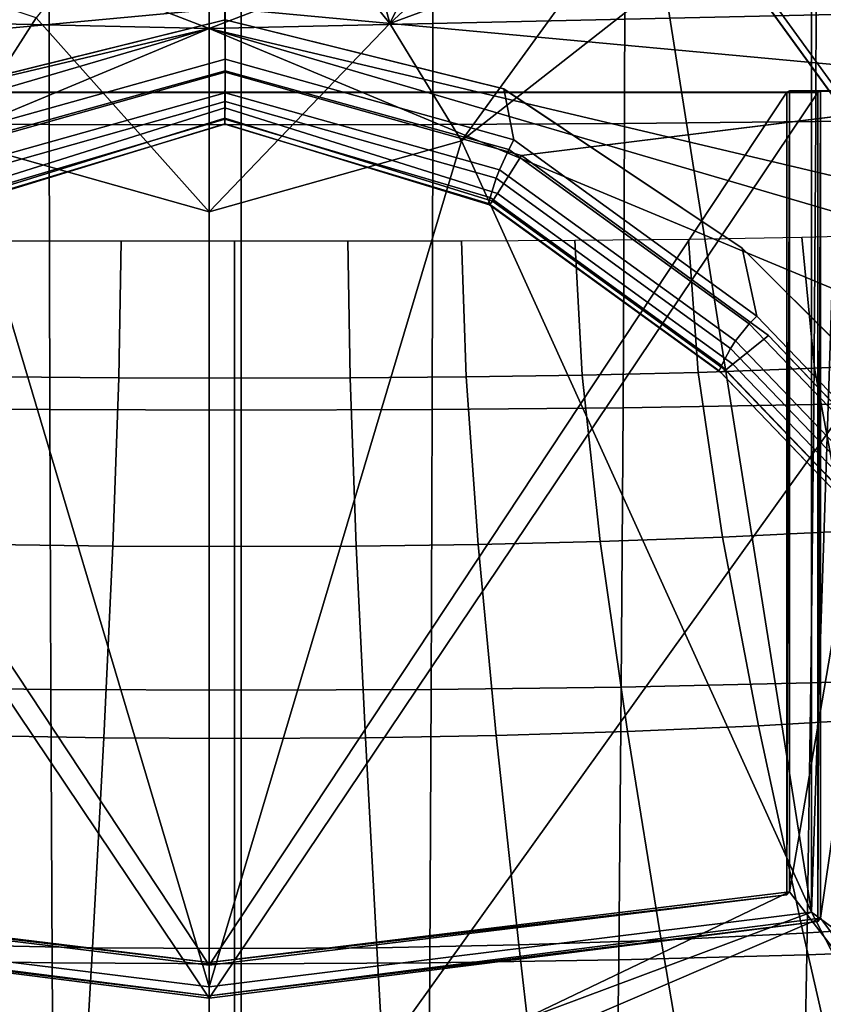
# Model space of a CAD drawing. Units: inches. Extents: x -13.9 to 13.8, y -12 to 14.2.
# Drawn here: x -0.5 to 1.5, y -5.2 to -2.7 of the extents above; entities that cross this region are included whole.
import ezdxf

# ---------------------------------------------------------------- set-up
doc = ezdxf.new("R2010")
doc.units = ezdxf.units.IN
doc.header["$MEASUREMENT"] = 0
for name, color, linetype in [('Knoll Seating Chair Base', 2, 'Continuous'), ('Knoll Seating Chair Frame', 2, 'Continuous'), ('Knoll Seating Chair Seat', 2, 'Continuous')]:
    doc.layers.add(name, color=color, linetype=linetype)

msp = doc.modelspace()

# ---------------------------------------------------------------- linework, layer by layer
at = {"layer": 'Knoll Seating Chair Base'}
for points, invisible_edges in [([(0, -2.745, 5.9912), (-0.9708, -2.1869, 6.0604), (-0.5487, -1.825, 6.1844), (0, -1.6922, 6.2505)], 1), ([(0.5487, -1.825, 6.1844), (0.9708, -2.1869, 6.0604), (0, -2.745, 5.9912), (0, -1.6922, 6.2505)], 2), ([(0, -2.745, 5.9912), (-0.694, -2.9173, 5.9464), (-1.127, -2.4018, 6.0087), (-0.9708, -2.1869, 6.0604)], 10), ([(1.127, -2.4018, 6.0087), (0.694, -2.9173, 5.9464), (0, -2.745, 5.9912), (0.9708, -2.1869, 6.0604)], 5), ([(1.127, -2.4018, 6.0087), (1.6147, -3.0731, 5.8324), (1.2878, -3.3139, 5.845), (0.694, -2.9173, 5.9464)], 10), ([(2.1156, -2.9119, 6.0585), (0.7386, -3.0833, 6.1393), (1.3534, -3.5314, 6.0269), (2.1156, -2.9119, 6.0585)], 4), ([(2.3944, -4.6238, 5.7375), (2.8749, -3.9569, 5.8052), (2.1156, -2.9119, 6.0585), (1.3534, -3.5314, 6.0269)], 4), ([(1.6147, -3.0731, 5.8324), (2.4347, -4.2017, 5.5359), (2.293, -4.3164, 5.5809), (1.2878, -3.3139, 5.845)], 10)]:
    msp.add_3dface(points, dxfattribs=dict(at, invisible_edges=invisible_edges))
for points in [[(3.9596, -6.2801, 3.6118), (1.141, -2.3916, 4.0186), (1.9219, -1.8242, 4.0186), (4.7491, -5.7064, 3.6118)], [(-2.1156, -2.9119, 6.0585), (-0.0007, -2.7163, 6.2197), (-0.8311, -2.5666, 6.2238), (-1.5798, -2.1743, 6.2263)], [(2.1156, -2.9119, 6.0585), (1.5798, -2.1743, 6.2263), (0.8311, -2.5666, 6.2238), (-0.0007, -2.7163, 6.2197)], [(1.141, -2.3916, 4.0186), (3.9596, -6.2801, 3.6118), (3.9635, -6.306, 4.983), (1.127, -2.4018, 6.0087)], [(0, -2.8753, 6.1916), (-0.0007, -2.7163, 6.2197), (-2.1156, -2.9119, 6.0585), (-0.7386, -3.0833, 6.1393)], [(2.1156, -2.9119, 6.0585), (-0.0007, -2.7163, 6.2197), (0, -2.8753, 6.1916), (0.7386, -3.0833, 6.1393)], [(-0.7196, -3.0443, 5.9031), (-0.6941, -2.9173, 5.9261), (0, -2.745, 5.9709), (0, -2.8433, 5.9536)], [(-0.6941, -2.9173, 5.9261), (-0.694, -2.9173, 5.9464), (0, -2.745, 5.9912), (0, -2.745, 5.9709)], [(0, -2.745, 5.9912), (0.694, -2.9173, 5.9464), (0.6941, -2.9173, 5.9261), (0, -2.745, 5.9709)], [(0, -2.745, 5.9709), (0.6941, -2.9173, 5.9261), (0.7196, -3.0443, 5.9031), (0, -2.8433, 5.9536)], [(0, -2.8724, 5.9464), (-0.707, -3.068, 5.893), (-0.7196, -3.0443, 5.9031), (0, -2.8433, 5.9536)], [(0, -2.8433, 5.9536), (0.7196, -3.0443, 5.9031), (0.707, -3.068, 5.893), (0, -2.8724, 5.9464)], [(-0.7386, -3.0833, 6.1393), (-0.6787, -3.1775, 6.0961), (-0.0004, -2.9646, 6.1609), (0, -2.8753, 6.1916)], [(-0.6836, -3.1184, 5.9012), (-0.707, -3.068, 5.893), (0, -2.8724, 5.9464), (-0.0001, -2.9273, 5.9601)], [(-0.0004, -2.9646, 6.1609), (0.6787, -3.1775, 6.0961), (0.7386, -3.0833, 6.1393), (0, -2.8753, 6.1916)], [(-0.0001, -2.9273, 5.9601), (0, -2.8724, 5.9464), (0.707, -3.068, 5.893), (0.6836, -3.1184, 5.9012)], [(0.694, -2.9173, 5.9464), (1.2878, -3.3139, 5.845), (1.2878, -3.314, 5.8247), (0.6941, -2.9173, 5.9261)], [(1.3245, -3.4835, 5.7931), (0.7196, -3.0443, 5.9031), (0.6941, -2.9173, 5.9261), (1.2878, -3.314, 5.8247)], [(-0.6755, -3.1397, 5.9186), (-0.6836, -3.1184, 5.9012), (-0.0001, -2.9273, 5.9601), (-0.0001, -2.9488, 5.98)], [(-0.0001, -2.9488, 5.98), (-0.0001, -2.9273, 5.9601), (0.6836, -3.1184, 5.9012), (0.6755, -3.1397, 5.9186)], [(-0.6787, -3.1775, 6.0961), (-0.6665, -3.1969, 6.0729), (-0.0004, -2.9898, 6.1398), (-0.0004, -2.9646, 6.1609)], [(-0.66, -3.1874, 5.9809), (-0.6755, -3.1397, 5.9186), (-0.0001, -2.9488, 5.98), (-0.0002, -2.993, 6.0474)], [(-0.0004, -2.9646, 6.1609), (-0.0004, -2.9898, 6.1398), (0.6665, -3.1969, 6.0729), (0.6787, -3.1775, 6.0961)], [(-0.0002, -2.993, 6.0474), (-0.0001, -2.9488, 5.98), (0.6755, -3.1397, 5.9186), (0.66, -3.1874, 5.9809)], [(-0.0004, -2.9898, 6.1398), (-0.6665, -3.1969, 6.0729), (-0.6586, -3.2057, 6.0423), (-0.0003, -3.0044, 6.1104)], [(-0.0003, -3.0044, 6.1104), (0.6586, -3.2057, 6.0423), (0.6665, -3.1969, 6.0729), (-0.0004, -2.9898, 6.1398)], [(-0.6563, -3.2023, 6.0097), (-0.66, -3.1874, 5.9809), (-0.0002, -2.993, 6.0474), (-0.0003, -3.0053, 6.0777)], [(-0.0003, -3.0053, 6.0777), (-0.0003, -3.0044, 6.1104), (-0.6586, -3.2057, 6.0423), (-0.6563, -3.2023, 6.0097)], [(-0.0003, -3.0053, 6.0777), (-0.0002, -2.993, 6.0474), (0.66, -3.1874, 5.9809), (0.6563, -3.2023, 6.0097)], [(0.6563, -3.2023, 6.0097), (0.6586, -3.2057, 6.0423), (-0.0003, -3.0044, 6.1104), (-0.0003, -3.0053, 6.0777)], [(0.7196, -3.0443, 5.9031), (1.3245, -3.4835, 5.7931), (1.3057, -3.5027, 5.7842), (0.707, -3.068, 5.893)], [(0.6787, -3.1775, 6.0961), (1.2647, -3.6029, 5.9896), (1.3534, -3.5314, 6.0269), (0.7386, -3.0833, 6.1393)], [(0.6836, -3.1184, 5.9012), (0.707, -3.068, 5.893), (1.3057, -3.5027, 5.7842), (1.2712, -3.545, 5.7944)], [(0.6836, -3.1184, 5.9012), (1.2712, -3.545, 5.7944), (1.2591, -3.5635, 5.8125), (0.6755, -3.1397, 5.9186)], [(0.6755, -3.1397, 5.9186), (1.2591, -3.5635, 5.8125), (1.2365, -3.6059, 5.8761), (0.66, -3.1874, 5.9809)], [(0.6563, -3.2023, 6.0097), (0.66, -3.1874, 5.9809), (1.2365, -3.6059, 5.8761), (1.2311, -3.6197, 5.9052)], [(0.6665, -3.1969, 6.0729), (1.2465, -3.618, 5.9675), (1.2647, -3.6029, 5.9896), (0.6787, -3.1775, 6.0961)], [(0.6563, -3.2023, 6.0097), (1.2311, -3.6197, 5.9052), (1.2346, -3.6239, 5.9376), (0.6586, -3.2057, 6.0423)], [(0.6665, -3.1969, 6.0729), (0.6586, -3.2057, 6.0423), (1.2346, -3.6239, 5.9376), (1.2465, -3.618, 5.9675)], [(1.2878, -3.3139, 5.845), (2.293, -4.3164, 5.5809), (2.2931, -4.3166, 5.5604), (1.2878, -3.314, 5.8247)], [(2.3532, -4.5551, 5.5093), (1.3245, -3.4835, 5.7931), (1.2878, -3.314, 5.8247), (2.2931, -4.3166, 5.5604)], [(1.2712, -3.545, 5.7944), (1.3057, -3.5027, 5.7842), (2.3313, -4.571, 5.5012), (2.2912, -4.6076, 5.513)], [(1.3245, -3.4835, 5.7931), (2.3532, -4.5551, 5.5093), (2.3313, -4.571, 5.5012), (1.3057, -3.5027, 5.7842)], [(1.2712, -3.545, 5.7944), (2.2912, -4.6076, 5.513), (2.2775, -4.6243, 5.5315), (1.2591, -3.5635, 5.8125)], [(1.2647, -3.6029, 5.9896), (2.2863, -4.6672, 5.7077), (2.3944, -4.6238, 5.7375), (1.3534, -3.5314, 6.0269)], [(1.2365, -3.6059, 5.8761), (1.2591, -3.5635, 5.8125), (2.2775, -4.6243, 5.5315), (2.2521, -4.6638, 5.5959)], [(1.2465, -3.618, 5.9675), (2.265, -4.6789, 5.6865), (2.2863, -4.6672, 5.7077), (1.2647, -3.6029, 5.9896)], [(1.2311, -3.6197, 5.9052), (1.2365, -3.6059, 5.8761), (2.2521, -4.6638, 5.5959), (2.2462, -4.6771, 5.6252)], [(1.2346, -3.6239, 5.9376), (1.2311, -3.6197, 5.9052), (2.2462, -4.6771, 5.6252), (2.2507, -4.6824, 5.6572)], [(1.2346, -3.6239, 5.9376), (2.2507, -4.6824, 5.6572), (2.265, -4.6789, 5.6865), (1.2465, -3.618, 5.9675)]]:
    msp.add_3dface(points, dxfattribs=at)
at = {"layer": 'Knoll Seating Chair Frame'}
for points in [[(1.4608, 3.2213, 13.4599), (1.4608, -2.651, 11.8989), (1.4608, -4.967, 14.0324)], [(1.7308, 3.2213, 13.4599), (1.4608, 3.2213, 13.4599), (1.4608, -4.967, 14.0324)], [(1.7308, 3.2213, 13.4599), (1.4608, -4.967, 14.0324), (1.7308, -5.1668, 14.0464)], [(-0.0392, -2.1955, 11.5016), (-0.4704, -2.7406, 11.9059), (-0.0392, -3.2236, 12.1019)], [(0.4103, -2.7543, 11.9143), (0.3144, -2.3892, 11.6741), (-0.0392, -2.1955, 11.5016)], [(-0.0392, -3.2236, 12.1019), (0.4103, -2.7543, 11.9143), (-0.0392, -2.1955, 11.5016)], [(0.4103, -2.7543, 11.9143), (0.6575, -2.2508, 11.6714), (0.3144, -2.3892, 11.6741)], [(0.4103, -2.7543, 11.9143), (0.7796, -2.4122, 11.7856), (0.6575, -2.2508, 11.6714)], [(0.9434, -2.5575, 11.8624), (0.7796, -2.4122, 11.7856), (0.4103, -2.7543, 11.9143)], [(-0.4704, -2.7406, 11.9059), (-1.0218, -2.5575, 11.8623), (-0.6674, -3.0464, 12.0402)], [(0.589, -3.0464, 12.0402), (0.9434, -2.5575, 11.8624), (0.4103, -2.7543, 11.9143)], [(0.589, -3.0464, 12.0402), (1.0936, -2.651, 11.8989), (0.9434, -2.5575, 11.8624)], [(-0.4813, -2.5964, 11.5255), (-0.0392, -2.7672, 11.5794), (-1.7424, -2.7285, 11.686)], [(-0.4813, -2.5964, 11.5255), (-0.0392, -2.6875, 11.5504), (-0.0392, -2.7672, 11.5794)], [(-0.0392, -2.7672, 11.5794), (-0.0392, -2.6875, 11.5504), (0.403, -2.5964, 11.5255)], [(-0.0392, -2.7672, 11.5794), (0.403, -2.5964, 11.5255), (1.664, -2.7285, 11.686)], [(1.4608, -4.967, 12.6794), (1.0936, -2.651, 11.8989), (0.589, -3.0464, 12.0402)], [(1.4608, -4.967, 12.6794), (1.4608, -2.651, 11.8989), (1.0936, -2.651, 11.8989)], [(1.4608, -2.651, 11.8989), (1.4608, -4.967, 12.6794), (1.4608, -4.967, 14.0324)], [(-1.7424, -3.1693, 11.8431), (-1.7424, -2.7285, 11.686), (-0.0392, -2.7672, 11.5794)], [(-0.4704, -2.7406, 11.9059), (-0.6674, -3.0464, 12.0402), (-0.0392, -3.2236, 12.1019)], [(-0.0392, -2.7672, 11.5794), (1.664, -2.7285, 11.686), (1.664, -3.1693, 11.8431)], [(-1.7804, -3.4931, 11.9603), (-1.7504, -3.2684, 11.8787), (-0.0392, -2.7672, 11.5794)], [(-0.0392, -5.9242, 12.635), (-1.7804, -3.4931, 11.9603), (-0.0392, -2.7672, 11.5794)], [(-1.7504, -3.2684, 11.8787), (-1.7424, -3.1693, 11.8431), (-0.0392, -2.7672, 11.5794)], [(-0.0392, -3.2236, 12.1019), (0.589, -3.0464, 12.0402), (0.4103, -2.7543, 11.9143)], [(-0.0392, -2.7672, 11.5794), (1.7021, -3.4931, 11.9603), (-0.0392, -5.9242, 12.635)], [(-0.0392, -2.7672, 11.5794), (1.672, -3.2684, 11.8787), (1.7021, -3.4931, 11.9603)], [(-0.0392, -2.7672, 11.5794), (1.664, -3.1693, 11.8431), (1.672, -3.2684, 11.8787)], [(-1.5551, -2.9265, 13.738), (1.3995, -2.9251, 13.818), (1.4767, -2.9265, 13.738)], [(-1.5551, -2.9265, 13.738), (-1.4779, -2.9251, 13.818), (1.3995, -2.9251, 13.818)], [(-0.0392, -5.1819, 13.8957), (-1.5551, -2.9265, 13.738), (1.4767, -2.9265, 13.738)], [(-0.0392, -5.1819, 13.8957), (-1.5551, -4.9903, 13.8823), (-1.5551, -2.9265, 13.738)], [(-1.4779, -2.9251, 13.818), (-0.0392, -5.0993, 13.9701), (1.3995, -2.9251, 13.818)], [(-1.4779, -2.9251, 13.818), (-1.4779, -4.9246, 13.9579), (-0.0392, -5.0993, 13.9701)], [(-0.0392, -5.0993, 13.9701), (1.3995, -4.9246, 13.9579), (1.3995, -2.9251, 13.818)], [(-0.0392, -5.1819, 13.8957), (1.4767, -2.9265, 13.738), (1.4767, -4.9903, 13.8823)], [(1.3995, -4.9246, 13.9579), (1.4058, -2.9219, 13.9983), (1.3995, -2.9251, 13.818)], [(1.3995, -4.9246, 13.9579), (1.4058, -4.917, 14.1378), (1.4058, -2.9219, 13.9983)], [(1.4058, -2.9219, 13.9983), (1.483, -2.9233, 13.9182), (1.3995, -2.9251, 13.818)], [(1.4767, -2.9265, 13.738), (1.3995, -2.9251, 13.818), (1.483, -2.9233, 13.9182)], [(1.7469, -2.9219, 13.9983), (1.483, -2.9233, 13.9182), (1.4058, -2.9219, 13.9983)], [(1.7469, -2.9219, 13.9983), (1.4058, -2.9219, 13.9983), (1.4058, -4.917, 14.1378)], [(1.7469, -2.9219, 13.9983), (1.4058, -4.917, 14.1378), (1.7469, -5.3595, 14.1687)], [(1.483, -2.9233, 13.9182), (1.4767, -4.9903, 13.8823), (1.4767, -2.9265, 13.738)], [(1.483, -2.9233, 13.9182), (1.483, -4.9826, 14.0622), (1.4767, -4.9903, 13.8823)], [(1.483, -2.9233, 13.9182), (1.7469, -2.9219, 13.9983), (1.8051, -2.9222, 13.9832)], [(1.483, -2.9233, 13.9182), (1.8051, -2.9222, 13.9832), (1.7808, -2.9233, 13.9182)], [(1.483, -4.9826, 14.0622), (1.7808, -2.9233, 13.9182), (1.7808, -5.3775, 14.0898)], [(1.483, -4.9826, 14.0622), (1.483, -2.9233, 13.9182), (1.7808, -2.9233, 13.9182)], [(-0.0392, -5.1529, 12.7398), (-0.6674, -3.0464, 12.0402), (-1.5392, -4.967, 12.6794)], [(-0.0392, -5.1529, 12.7398), (-0.0392, -3.2236, 12.1019), (-0.6674, -3.0464, 12.0402)], [(0.589, -3.0464, 12.0402), (-0.0392, -3.2236, 12.1019), (-0.0392, -5.1529, 12.7398)], [(1.4608, -4.967, 12.6794), (0.589, -3.0464, 12.0402), (-0.0392, -5.1529, 12.7398)], [(1.7577, -3.5993, 14.5221), (1.468, -3.613, 14.526), (1.4367, -3.2867, 14.0466), (1.7193, -3.2794, 14.0461)], [(-0.2591, -3.2957, 14.0472), (-0.2647, -3.6369, 14.5347), (-0.5532, -3.6346, 14.5336), (-0.5417, -3.2953, 14.0472)], [(0.0236, -3.2957, 14.0472), (0.0236, -3.6376, 14.535), (-0.2647, -3.6369, 14.5347), (-0.2591, -3.2957, 14.0472)], [(0.3118, -3.6369, 14.5347), (0.0236, -3.6376, 14.535), (0.0236, -3.2957, 14.0472), (0.3062, -3.2957, 14.0472)], [(0.6004, -3.6346, 14.5336), (0.3118, -3.6369, 14.5347), (0.3062, -3.2957, 14.0472), (0.5889, -3.2953, 14.0472)], [(0.8893, -3.6302, 14.5318), (0.6004, -3.6346, 14.5336), (0.5889, -3.2953, 14.0472), (0.8715, -3.2941, 14.0471)], [(1.1786, -3.6232, 14.5293), (0.8893, -3.6302, 14.5318), (0.8715, -3.2941, 14.0471), (1.1541, -3.2914, 14.0469)], [(1.468, -3.613, 14.526), (1.1786, -3.6232, 14.5293), (1.1541, -3.2914, 14.0469), (1.4367, -3.2867, 14.0466)], [(-0.0392, -5.9242, 12.635), (-1.783, -5.8857, 12.7475), (-1.7804, -3.4931, 11.9603)], [(1.7021, -3.4931, 11.9603), (1.7046, -5.8857, 12.7475), (-0.0392, -5.9242, 12.635)], [(1.8488, -3.9989, 14.938), (1.5439, -4.0184, 14.9441), (1.468, -3.613, 14.526), (1.7577, -3.5993, 14.5221)], [(1.2392, -4.0335, 14.9492), (0.9347, -4.0444, 14.9532), (0.8893, -3.6302, 14.5318), (1.1786, -3.6232, 14.5293)], [(1.5439, -4.0184, 14.9441), (1.2392, -4.0335, 14.9492), (1.1786, -3.6232, 14.5293), (1.468, -3.613, 14.526)], [(-0.2647, -3.6369, 14.5347), (-0.2797, -4.0557, 14.9578), (-0.5834, -4.0517, 14.9561), (-0.5532, -3.6346, 14.5336)], [(0.0236, -3.6376, 14.535), (0.0236, -4.057, 14.9584), (-0.2797, -4.0557, 14.9578), (-0.2647, -3.6369, 14.5347)], [(0.3269, -4.0557, 14.9578), (0.0236, -4.057, 14.9584), (0.0236, -3.6376, 14.535), (0.3118, -3.6369, 14.5347)], [(0.6306, -4.0517, 14.9561), (0.3269, -4.0557, 14.9578), (0.3118, -3.6369, 14.5347), (0.6004, -3.6346, 14.5336)], [(0.9347, -4.0444, 14.9532), (0.6306, -4.0517, 14.9561), (0.6004, -3.6346, 14.5336), (0.8893, -3.6302, 14.5318)], [(1.6556, -4.4841, 15.2983), (1.3289, -4.5034, 15.3041), (1.2392, -4.0335, 14.9492), (1.5439, -4.0184, 14.9441)], [(1.0022, -4.5177, 15.3087), (0.6757, -4.5274, 15.3121), (0.6306, -4.0517, 14.9561), (0.9347, -4.0444, 14.9532)], [(1.3289, -4.5034, 15.3041), (1.0022, -4.5177, 15.3087), (0.9347, -4.0444, 14.9532), (1.2392, -4.0335, 14.9492)], [(-0.2797, -4.0557, 14.9578), (-0.3023, -4.5329, 15.3141), (-0.6285, -4.5274, 15.3121), (-0.5834, -4.0517, 14.9561)], [(0.0236, -4.057, 14.9584), (0.0236, -4.5347, 15.3148), (-0.3023, -4.5329, 15.3141), (-0.2797, -4.0557, 14.9578)], [(0.3495, -4.5329, 15.3141), (0.0236, -4.5347, 15.3148), (0.0236, -4.057, 14.9584), (0.3269, -4.0557, 14.9578)], [(0.6757, -4.5274, 15.3121), (0.3495, -4.5329, 15.3141), (0.3269, -4.0557, 14.9578), (0.6306, -4.0517, 14.9561)], [(1.7942, -4.9967, 15.5843), (1.4403, -5.0198, 15.5899), (1.3289, -4.5034, 15.3041), (1.6556, -4.4841, 15.2983)], [(1.4403, -5.0198, 15.5899), (1.0862, -5.0371, 15.5943), (1.0022, -4.5177, 15.3087), (1.3289, -4.5034, 15.3041)], [(-0.3023, -4.5329, 15.3141), (-0.3305, -5.0558, 15.5995), (-0.6848, -5.0489, 15.5975), (-0.6285, -4.5274, 15.3121)], [(0.0236, -4.5347, 15.3148), (0.0236, -5.058, 15.6002), (-0.3305, -5.0558, 15.5995), (-0.3023, -4.5329, 15.3141)], [(0.3777, -5.0558, 15.5995), (0.0236, -5.058, 15.6002), (0.0236, -4.5347, 15.3148), (0.3495, -4.5329, 15.3141)], [(0.7319, -5.0489, 15.5975), (0.3777, -5.0558, 15.5995), (0.3495, -4.5329, 15.3141), (0.6757, -4.5274, 15.3121)], [(1.0862, -5.0371, 15.5943), (0.7319, -5.0489, 15.5975), (0.6757, -4.5274, 15.3121), (1.0022, -4.5177, 15.3087)], [(-0.0392, -5.6093, 14.1862), (-1.4842, -4.917, 14.1378), (-1.8253, -5.3595, 14.1687)], [(-0.0392, -5.093, 14.1501), (-1.4779, -4.9246, 13.9579), (-1.4842, -4.917, 14.1378)], [(-0.0392, -5.6093, 14.1862), (-0.0392, -5.093, 14.1501), (-1.4842, -4.917, 14.1378)], [(-0.0392, -5.093, 14.1501), (-0.0392, -5.0993, 13.9701), (-1.4779, -4.9246, 13.9579)], [(-0.0392, -5.093, 14.1501), (1.4058, -4.917, 14.1378), (1.3995, -4.9246, 13.9579)], [(1.4058, -4.917, 14.1378), (-0.0392, -5.6093, 14.1862), (1.7469, -5.3595, 14.1687)], [(1.4058, -4.917, 14.1378), (-0.0392, -5.093, 14.1501), (-0.0392, -5.6093, 14.1862)], [(-0.0392, -5.093, 14.1501), (1.3995, -4.9246, 13.9579), (-0.0392, -5.0993, 13.9701)], [(-0.0392, -5.5279, 14.0717), (-1.5392, -4.967, 14.0324), (-1.7161, -5.3087, 14.0563)], [(-0.0392, -5.1529, 12.7398), (-1.5392, -4.967, 14.0324), (-0.0392, -5.1529, 14.0454)], [(-0.0392, -5.1529, 12.7398), (-1.5392, -4.967, 12.6794), (-1.5392, -4.967, 14.0324)], [(-0.0392, -5.5279, 14.0717), (-0.0392, -5.1529, 14.0454), (-1.5392, -4.967, 14.0324)], [(-0.0392, -5.1529, 12.7398), (1.4608, -4.967, 14.0324), (1.4608, -4.967, 12.6794)], [(-0.0392, -5.1529, 12.7398), (-0.0392, -5.1529, 14.0454), (1.4608, -4.967, 14.0324)], [(1.4608, -4.967, 14.0324), (-0.0392, -5.1529, 14.0454), (-0.0392, -5.5279, 14.0717)], [(1.6377, -5.3087, 14.0563), (1.4608, -4.967, 14.0324), (-0.0392, -5.5279, 14.0717)], [(1.6377, -5.3087, 14.0563), (1.7308, -5.1668, 14.0464), (1.4608, -4.967, 14.0324)], [(-1.8592, -5.3775, 14.0898), (-1.5614, -4.9826, 14.0622), (-0.0392, -5.6356, 14.1078)], [(-0.0392, -5.1756, 14.0757), (-1.5614, -4.9826, 14.0622), (-1.5551, -4.9903, 13.8823)], [(-1.5614, -4.9826, 14.0622), (-0.0392, -5.1756, 14.0757), (-0.0392, -5.6356, 14.1078)], [(-0.0392, -5.1756, 14.0757), (-1.5551, -4.9903, 13.8823), (-0.0392, -5.1819, 13.8957)], [(-0.0392, -5.1756, 14.0757), (1.4767, -4.9903, 13.8823), (1.483, -4.9826, 14.0622)], [(1.483, -4.9826, 14.0622), (-0.0392, -5.6356, 14.1078), (-0.0392, -5.1756, 14.0757)], [(1.483, -4.9826, 14.0622), (1.7808, -5.3775, 14.0898), (-0.0392, -5.6356, 14.1078)], [(-0.0392, -5.1756, 14.0757), (-0.0392, -5.1819, 13.8957), (1.4767, -4.9903, 13.8823)], [(1.9507, -5.5459, 15.7935), (1.5663, -5.5725, 15.7979), (1.4403, -5.0198, 15.5899), (1.7942, -4.9967, 15.5843)], [(1.5663, -5.5725, 15.7979), (1.1812, -5.5927, 15.8013), (1.0862, -5.0371, 15.5943), (1.4403, -5.0198, 15.5899)], [(-0.3305, -5.0558, 15.5995), (-0.3625, -5.6147, 15.8054), (-0.7485, -5.6066, 15.8038), (-0.6848, -5.0489, 15.5975)], [(0.7957, -5.6066, 15.8038), (0.4097, -5.6147, 15.8054), (0.3777, -5.0558, 15.5995), (0.7319, -5.0489, 15.5975)], [(1.1812, -5.5927, 15.8013), (0.7957, -5.6066, 15.8038), (0.7319, -5.0489, 15.5975), (1.0862, -5.0371, 15.5943)], [(0.0236, -5.058, 15.6002), (0.0236, -5.6173, 15.8059), (-0.3625, -5.6147, 15.8054), (-0.3305, -5.0558, 15.5995)], [(0.4097, -5.6147, 15.8054), (0.0236, -5.6173, 15.8059), (0.0236, -5.058, 15.6002), (0.3777, -5.0558, 15.5995)]]:
    msp.add_3dface(points, dxfattribs=at)
at = {"layer": 'Knoll Seating Chair Seat'}
for points in [[(-0.9153, -3.0032, 16.9998), (-0.4379, -3.0062, 16.9994), (-0.4387, -2.2878, 16.938), (-0.9168, -2.2864, 16.9381)], [(-0.4379, -3.0062, 16.9994), (0.0399, -3.0067, 16.9994), (0.0399, -2.2875, 16.9381), (-0.4387, -2.2878, 16.938)], [(0.0399, -3.0067, 16.9994), (0.5178, -3.0062, 16.9994), (0.5185, -2.2878, 16.938), (0.0399, -2.2875, 16.9381)], [(0.5178, -3.0062, 16.9994), (0.9951, -3.0032, 16.9998), (0.9966, -2.2864, 16.9381), (0.5185, -2.2878, 16.938)], [(0.9951, -3.0032, 16.9998), (1.4714, -2.9981, 17.0003), (1.4736, -2.284, 16.9383), (0.9966, -2.2864, 16.9381)], [(1.4714, -2.9981, 17.0003), (1.9459, -2.9913, 17.0011), (1.9488, -2.2811, 16.9387), (1.4736, -2.284, 16.9383)], [(-0.9121, -3.7111, 17.0608), (-0.4364, -3.7157, 17.0603), (-0.4379, -3.0062, 16.9994), (-0.9153, -3.0032, 16.9998)], [(-0.4364, -3.7157, 17.0603), (0.0399, -3.717, 17.0602), (0.0399, -3.0067, 16.9994), (-0.4379, -3.0062, 16.9994)], [(0.0399, -3.717, 17.0602), (0.5162, -3.7157, 17.0603), (0.5178, -3.0062, 16.9994), (0.0399, -3.0067, 16.9994)], [(0.5162, -3.7157, 17.0603), (0.992, -3.7111, 17.0608), (0.9951, -3.0032, 16.9998), (0.5178, -3.0062, 16.9994)], [(0.992, -3.7111, 17.0608), (1.4667, -3.7035, 17.0616), (1.4714, -2.9981, 17.0003), (0.9951, -3.0032, 16.9998)], [(1.4667, -3.7035, 17.0616), (1.9397, -3.693, 17.0628), (1.9459, -2.9913, 17.0011), (1.4714, -2.9981, 17.0003)], [(1.4594, -4.3966, 17.1211), (1.9301, -4.3825, 17.1227), (1.9397, -3.693, 17.0628), (1.4667, -3.7035, 17.0616)], [(-0.9073, -4.4067, 17.1199), (-0.4339, -4.4127, 17.1192), (-0.4364, -3.7157, 17.0603), (-0.9121, -3.7111, 17.0608)], [(-0.4339, -4.4127, 17.1192), (0.0399, -4.4148, 17.119), (0.0399, -3.717, 17.0602), (-0.4364, -3.7157, 17.0603)], [(0.0399, -4.4148, 17.119), (0.5138, -4.4127, 17.1192), (0.5162, -3.7157, 17.0603), (0.0399, -3.717, 17.0602)], [(0.5138, -4.4127, 17.1192), (0.9871, -4.4067, 17.1199), (0.992, -3.7111, 17.0608), (0.5162, -3.7157, 17.0603)], [(0.9871, -4.4067, 17.1199), (1.4594, -4.3966, 17.1211), (1.4667, -3.7035, 17.0616), (0.992, -3.7111, 17.0608)], [(1.4495, -5.0736, 17.1774), (1.9169, -5.0562, 17.1793), (1.9301, -4.3825, 17.1227), (1.4594, -4.3966, 17.1211)], [(-0.9006, -5.086, 17.1759), (-0.4306, -5.0934, 17.1751), (-0.4339, -4.4127, 17.1192), (-0.9073, -4.4067, 17.1199)], [(-0.4306, -5.0934, 17.1751), (0.0399, -5.0962, 17.1748), (0.0399, -4.4148, 17.119), (-0.4339, -4.4127, 17.1192)], [(0.0399, -5.0962, 17.1748), (0.5105, -5.0934, 17.1751), (0.5138, -4.4127, 17.1192), (0.0399, -4.4148, 17.119)], [(0.5105, -5.0934, 17.1751), (0.9805, -5.086, 17.1759), (0.9871, -4.4067, 17.1199), (0.5138, -4.4127, 17.1192)], [(0.9805, -5.086, 17.1759), (1.4495, -5.0736, 17.1774), (1.4594, -4.3966, 17.1211), (0.9871, -4.4067, 17.1199)], [(0.972, -5.7452, 17.2278), (1.4368, -5.7307, 17.2294), (1.4495, -5.0736, 17.1774), (0.9805, -5.086, 17.1759)], [(1.4368, -5.7307, 17.2294), (1.9001, -5.7103, 17.2317), (1.9169, -5.0562, 17.1793), (1.4495, -5.0736, 17.1774)], [(-0.8921, -5.7452, 17.2278), (-0.4263, -5.7539, 17.2267), (-0.4306, -5.0934, 17.1751), (-0.9006, -5.086, 17.1759)], [(-0.4263, -5.7539, 17.2267), (0.0399, -5.7574, 17.2264), (0.0399, -5.0962, 17.1748), (-0.4306, -5.0934, 17.1751)], [(0.0399, -5.7574, 17.2264), (0.5062, -5.7539, 17.2267), (0.5105, -5.0934, 17.1751), (0.0399, -5.0962, 17.1748)], [(0.5062, -5.7539, 17.2267), (0.972, -5.7452, 17.2278), (0.9805, -5.086, 17.1759), (0.5105, -5.0934, 17.1751)]]:
    msp.add_3dface(points, dxfattribs=at)

doc.saveas('drawing.dxf')
